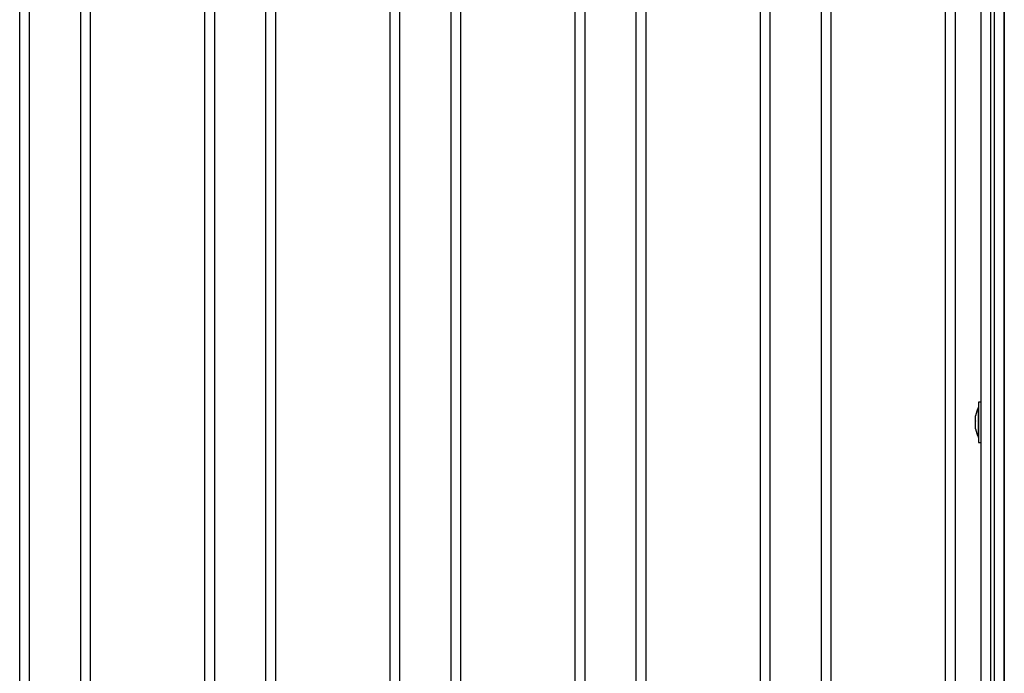
# Model space of a CAD drawing. Units: millimetres. Extents: x 0 to 18.1, y 0 to 17.8.
# Drawn here: x 8.6 to 9.2, y 13.6 to 14 of the extents above; entities that cross this region are included whole.
import ezdxf

# ---------------------------------------------------------------- set-up
doc = ezdxf.new("R2010")
doc.units = ezdxf.units.MM

# ---------------------------------------------------------------- blocks, each defined once
blk = doc.blocks.new('DE')
at = {"color": 7, "linetype": 'Continuous', "lineweight": 25}
for p, q in [((9.745752834782541, -8.20677422790245), (9.745752834782541, -5.826494482466977)), ((9.229952927537232, -7.326274227902239), (9.229952927537232, -6.542274227902588)), ((9.234952927536886, -6.542274227902588), (9.234952927536886, -7.326274227902239)), ((9.26195292753693, -7.326274227902239), (9.26195292753693, -6.542274227902588)), ((9.266952927537039, -6.542274227902588), (9.266952927537039, -7.326274227902239)), ((9.423952927537192, -7.326274227902239), (9.423952927537192, -6.542274227902588)), ((9.428952927536846, -6.542274227902588), (9.428952927536846, -7.326274227902239)), ((9.45595292753689, -7.326274227902239), (9.45595292753689, -6.542274227902588)), ((9.460952927536999, -6.542274227902588), (9.460952927536999, -7.326274227902239)), ((9.617952927537152, -7.326274227902239), (9.617952927537152, -6.542274227902588)), ((9.622952927537261, -6.542274227902588), (9.622952927537261, -7.326274227902239)), ((9.64995292753685, -7.326274227902239), (9.64995292753685, -6.542274227902588)), ((9.654952927536959, -6.542274227902588), (9.654952927536959, -7.326274227902239)), ((9.326952927536984, -7.311274229842773), (9.326952927536984, -6.557274225316313)), ((9.331952927537094, -6.557274225316313), (9.331952927537094, -7.311274230489424)), ((9.358952927537137, -7.311274230489424), (9.358952927537137, -6.557274225316313)), ((9.363952927537246, -6.557274225316313), (9.363952927537246, -7.311274229842773)), ((9.520952927536944, -7.311274229842773), (9.520952927536944, -6.557274225316313)), ((9.525952927537054, -6.557274225316313), (9.525952927537054, -7.311274230489424)), ((9.552952927537097, -7.311274230489424), (9.552952927537097, -6.557274225316313)), ((9.557952927537206, -6.557274225316313), (9.557952927537206, -7.311274229842773)), ((9.714952927536904, -7.311274229842773), (9.714952927536904, -6.557274225316313)), ((9.719952927537014, -6.557274225316313), (9.719952927537014, -7.311274230489424)), ((9.73360288115993, -7.151397682947525), (9.73360288115993, -6.636006256844801)), ((9.738602881159585, -6.636006256760218), (9.738602881159585, -7.151397682863852)), ((9.745602881159646, -6.636006256844801), (9.745602881159646, -7.151397682947525)), ((9.73360288115993, -6.915102986102418), (9.732302881159574, -6.915102986102418)), ((9.732302881159574, -6.915102986102418), (9.732302881159574, -6.933441585587524)), ((9.732302881159574, -6.917602986102928), (9.732292881159827, -6.917602986102928)), ((9.732292881159827, -6.933602986102549), (9.732292881159827, -6.917602986102928)), ((9.730729817416266, -6.922310595716361), (9.730729817416266, -6.922156816540472)), ((9.730729817416266, -6.924838373377632), (9.730729817416266, -6.922352501104932)), ((9.730729817416266, -6.92813076376401), (9.730729817416266, -6.924969118380567)), ((9.745752834782541, -6.922898555224627), (9.745602881159646, -6.922898555224627)), ((9.745602881159646, -6.924399462077552), (9.745752834782541, -6.924838730159671)), ((9.745752834782541, -6.923821219752561), (9.745703565606908, -6.923640298373492)), ((9.730729817416266, -6.929049155665005), (9.730729817416266, -6.928219603378373)), ((9.745602881159646, -6.92830741698085), (9.745752834782541, -6.92830741698085)), ((9.732292881159827, -6.933602986102549), (9.732302881159574, -6.933602986102549)), ((9.732302881159574, -6.933441585587524), (9.732302881159574, -6.936102986103059)), ((9.732302881159574, -6.936102986103059), (9.73360288115993, -6.936102986103059))]:
    blk.add_line(p, q, dxfattribs=at)
at = {"color": 8, "linetype": 'Continuous', "lineweight": 25}
blk.add_line((9.740602881159537, -7.151397682863852), (9.740602881159537, -6.642124323784763), dxfattribs=at)
at = {"color": 7, "linetype": 'Continuous', "lineweight": 25}
for radius, start, end in [(0.01779210526315771, 153.2795631107746, 168.8317380081193), (0.01779210526315735, 191.1682619918807, 206.7204368892254)]:
    blk.add_arc((9.74818498642282, -6.925602986102739), radius, start, end, dxfattribs=at)
for points, knots in [([(9.730729817416266, -6.922310595716361), (9.730730319354569, -6.922321426466759), (9.730730835276352, -6.922332558956576), (9.730729844276828, -6.922351974847651), (9.730729817416266, -6.922352501104932)], [0, 0, 0, 0, 0.9728955680443743, 1, 1, 1, 1]), ([(9.730729817416266, -6.924838373377632), (9.730730319331377, -6.924880306954172), (9.730730835879347, -6.924923463066214), (9.730729845472814, -6.924967860673995), (9.730729817416266, -6.924969118380567)], [0, 0, 0, 0, 0.9716717574793043, 1, 1, 1, 1]), ([(9.745602881159646, -6.923273899195145), (9.745648854159134, -6.923435009080229), (9.745698842219388, -6.923610189527743), (9.745748820506668, -6.9238209096658), (9.745752834782541, -6.923837834790127)], [0, 0, 0, 0, 0.9196796061108305, 1, 1, 1, 1]), ([(9.730729817416266, -6.92813076376401), (9.730730319358662, -6.92816192710702), (9.730730835165849, -6.928193951276761), (9.730729844058095, -6.928218931885702), (9.730729817416266, -6.928219603378373)], [0, 0, 0, 0, 0.9731194381059276, 1, 1, 1, 1])]:
    blk.add_open_spline(points, degree=3, knots=knots, dxfattribs=at)

msp = doc.modelspace()

# ---------------------------------------------------------------- block references
msp.add_blockref('DE', (-0.5893380547857259, 20.70219066578223))

doc.saveas('drawing.dxf')
